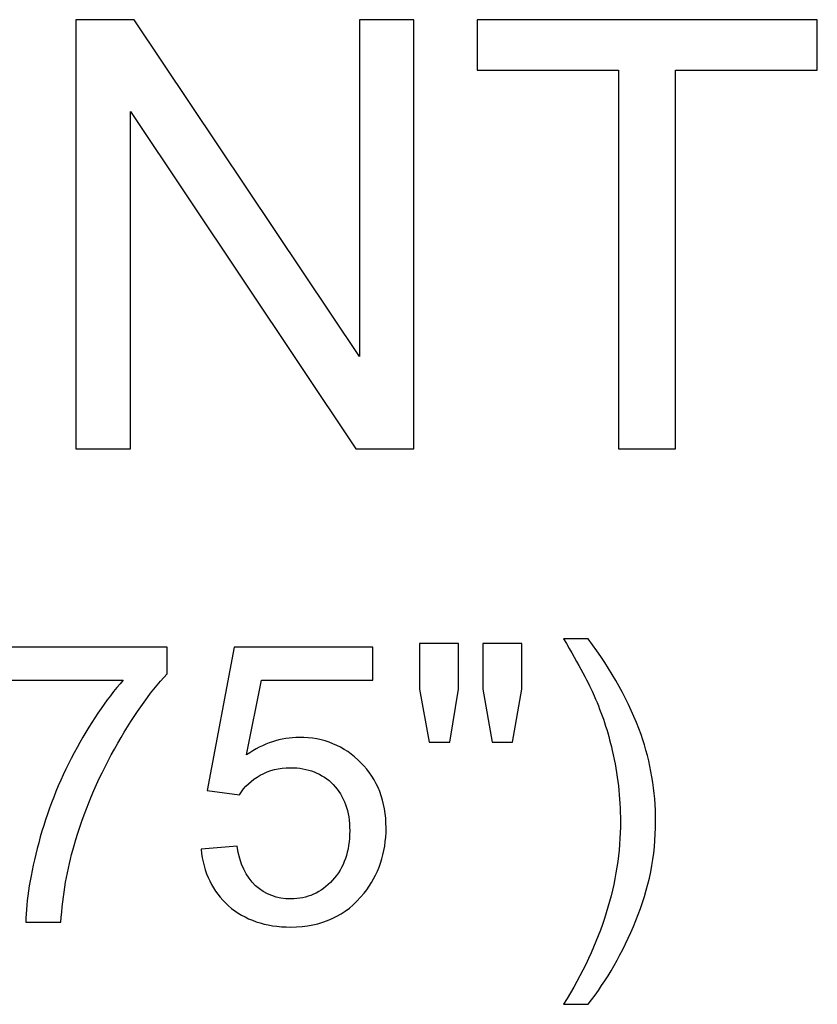
# Model space of a CAD drawing. Units: inches. Extents: x 68.6 to 109.9, y -12.4 to 23.7.
# Drawn here: x 86.4 to 88.6, y -12.4 to -9.7 of the extents above; entities that cross this region are included whole.
import ezdxf

# ---------------------------------------------------------------- set-up
doc = ezdxf.new("R2010")
doc.units = ezdxf.units.IN
doc.header["$MEASUREMENT"] = 0
doc.layers.add('Layer 1', color=7, linetype='Continuous')

msp = doc.modelspace()

# ---------------------------------------------------------------- linework, layer by layer
at = {"layer": 'Layer 1', "color": 250}
for points, knots in [([(86.568, -10.8958), (86.568, -10.8958), (86.568, -9.7027), (86.568, -9.7027), (86.568, -9.7027), (86.568, -9.7027), (86.73, -9.7027), (86.73, -9.7027), (86.73, -9.7027), (86.73, -9.7027), (87.3566, -10.6394), (87.3566, -10.6394), (87.3566, -10.6394), (87.3566, -10.6394), (87.3566, -9.7027), (87.3566, -9.7027), (87.3566, -9.7027), (87.3566, -9.7027), (87.508, -9.7027), (87.508, -9.7027), (87.508, -9.7027), (87.508, -9.7027), (87.508, -10.8958), (87.508, -10.8958), (87.508, -10.8958), (87.508, -10.8958), (87.3461, -10.8958), (87.3461, -10.8958), (87.3461, -10.8958), (87.3461, -10.8958), (86.7194, -9.9583), (86.7194, -9.9583), (86.7194, -9.9583), (86.7194, -9.9583), (86.7194, -10.8958), (86.7194, -10.8958), (86.7194, -10.8958), (86.7194, -10.8958), (86.568, -10.8958), (86.568, -10.8958)], [0, 0, 0, 0, 0.1, 0.1, 0.1, 0.1, 0.2, 0.2, 0.2, 0.2, 0.3, 0.3, 0.3, 0.3, 0.4, 0.4, 0.4, 0.4, 0.5, 0.5, 0.5, 0.5, 0.6, 0.6, 0.6, 0.6, 0.7, 0.7, 0.7, 0.7, 0.8, 0.8, 0.8, 0.8, 0.9, 0.9, 0.9, 0.9, 1, 1, 1, 1]), ([(86.568, -10.8958), (86.568, -10.8958), (86.568, -9.7027), (86.568, -9.7027), (86.568, -9.7027), (86.568, -9.7027), (86.73, -9.7027), (86.73, -9.7027), (86.73, -9.7027), (86.73, -9.7027), (87.3566, -10.6394), (87.3566, -10.6394), (87.3566, -10.6394), (87.3566, -10.6394), (87.3566, -9.7027), (87.3566, -9.7027), (87.3566, -9.7027), (87.3566, -9.7027), (87.508, -9.7027), (87.508, -9.7027), (87.508, -9.7027), (87.508, -9.7027), (87.508, -10.8958), (87.508, -10.8958), (87.508, -10.8958), (87.508, -10.8958), (87.3461, -10.8958), (87.3461, -10.8958), (87.3461, -10.8958), (87.3461, -10.8958), (86.7194, -9.9583), (86.7194, -9.9583), (86.7194, -9.9583), (86.7194, -9.9583), (86.7194, -10.8958), (86.7194, -10.8958), (86.7194, -10.8958), (86.7194, -10.8958), (86.568, -10.8958), (86.568, -10.8958)], [0, 0, 0, 0, 0.1, 0.1, 0.1, 0.1, 0.2, 0.2, 0.2, 0.2, 0.3, 0.3, 0.3, 0.3, 0.4, 0.4, 0.4, 0.4, 0.5, 0.5, 0.5, 0.5, 0.6, 0.6, 0.6, 0.6, 0.7, 0.7, 0.7, 0.7, 0.8, 0.8, 0.8, 0.8, 0.9, 0.9, 0.9, 0.9, 1, 1, 1, 1]), ([(88.0769, -10.8958), (88.0769, -10.8958), (88.0769, -9.8435), (88.0769, -9.8435), (88.0769, -9.8435), (88.0769, -9.8435), (87.6838, -9.8435), (87.6838, -9.8435), (87.6838, -9.8435), (87.6838, -9.8435), (87.6838, -9.7027), (87.6838, -9.7027), (87.6838, -9.7027), (87.6838, -9.7027), (88.6294, -9.7027), (88.6294, -9.7027), (88.6294, -9.7027), (88.6294, -9.7027), (88.6294, -9.8435), (88.6294, -9.8435), (88.6294, -9.8435), (88.6294, -9.8435), (88.2347, -9.8435), (88.2347, -9.8435), (88.2347, -9.8435), (88.2347, -9.8435), (88.2347, -10.8958), (88.2347, -10.8958), (88.2347, -10.8958), (88.2347, -10.8958), (88.0769, -10.8958), (88.0769, -10.8958)], [0, 0, 0, 0, 0.125, 0.125, 0.125, 0.125, 0.25, 0.25, 0.25, 0.25, 0.375, 0.375, 0.375, 0.375, 0.5, 0.5, 0.5, 0.5, 0.625, 0.625, 0.625, 0.625, 0.75, 0.75, 0.75, 0.75, 0.875, 0.875, 0.875, 0.875, 1, 1, 1, 1]), ([(88.0769, -10.8958), (88.0769, -10.8958), (88.0769, -9.8435), (88.0769, -9.8435), (88.0769, -9.8435), (88.0769, -9.8435), (87.6838, -9.8435), (87.6838, -9.8435), (87.6838, -9.8435), (87.6838, -9.8435), (87.6838, -9.7027), (87.6838, -9.7027), (87.6838, -9.7027), (87.6838, -9.7027), (88.6294, -9.7027), (88.6294, -9.7027), (88.6294, -9.7027), (88.6294, -9.7027), (88.6294, -9.8435), (88.6294, -9.8435), (88.6294, -9.8435), (88.6294, -9.8435), (88.2347, -9.8435), (88.2347, -9.8435), (88.2347, -9.8435), (88.2347, -9.8435), (88.2347, -10.8958), (88.2347, -10.8958), (88.2347, -10.8958), (88.2347, -10.8958), (88.0769, -10.8958), (88.0769, -10.8958)], [0, 0, 0, 0, 0.125, 0.125, 0.125, 0.125, 0.25, 0.25, 0.25, 0.25, 0.375, 0.375, 0.375, 0.375, 0.5, 0.5, 0.5, 0.5, 0.625, 0.625, 0.625, 0.625, 0.75, 0.75, 0.75, 0.75, 0.875, 0.875, 0.875, 0.875, 1, 1, 1, 1]), ([(87.5499, -11.7122), (87.5499, -11.7122), (87.5233, -11.5645), (87.5233, -11.5645), (87.5233, -11.5645), (87.5233, -11.5645), (87.5233, -11.4376), (87.5233, -11.4376), (87.5233, -11.4376), (87.5233, -11.4376), (87.6319, -11.4376), (87.6319, -11.4376), (87.6319, -11.4376), (87.6319, -11.4376), (87.6319, -11.5645), (87.6319, -11.5645), (87.6319, -11.5645), (87.6319, -11.5645), (87.608, -11.7122), (87.608, -11.7122), (87.608, -11.7122), (87.608, -11.7122), (87.5499, -11.7122), (87.5499, -11.7122)], [0, 0, 0, 0, 0.166667, 0.166667, 0.166667, 0.166667, 0.333333, 0.333333, 0.333333, 0.333333, 0.5, 0.5, 0.5, 0.5, 0.666667, 0.666667, 0.666667, 0.666667, 0.833333, 0.833333, 0.833333, 0.833333, 1, 1, 1, 1]), ([(87.5499, -11.7122), (87.5499, -11.7122), (87.5233, -11.5645), (87.5233, -11.5645), (87.5233, -11.5645), (87.5233, -11.5645), (87.5233, -11.4376), (87.5233, -11.4376), (87.5233, -11.4376), (87.5233, -11.4376), (87.6319, -11.4376), (87.6319, -11.4376), (87.6319, -11.4376), (87.6319, -11.4376), (87.6319, -11.5645), (87.6319, -11.5645), (87.6319, -11.5645), (87.6319, -11.5645), (87.608, -11.7122), (87.608, -11.7122), (87.608, -11.7122), (87.608, -11.7122), (87.5499, -11.7122), (87.5499, -11.7122)], [0, 0, 0, 0, 0.166667, 0.166667, 0.166667, 0.166667, 0.333333, 0.333333, 0.333333, 0.333333, 0.5, 0.5, 0.5, 0.5, 0.666667, 0.666667, 0.666667, 0.666667, 0.833333, 0.833333, 0.833333, 0.833333, 1, 1, 1, 1]), ([(87.725, -11.7122), (87.725, -11.7122), (87.699, -11.5645), (87.699, -11.5645), (87.699, -11.5645), (87.699, -11.5645), (87.699, -11.4376), (87.699, -11.4376), (87.699, -11.4376), (87.699, -11.4376), (87.8075, -11.4376), (87.8075, -11.4376), (87.8075, -11.4376), (87.8075, -11.4376), (87.8075, -11.5645), (87.8075, -11.5645), (87.8075, -11.5645), (87.8075, -11.5645), (87.7821, -11.7122), (87.7821, -11.7122), (87.7821, -11.7122), (87.7821, -11.7122), (87.725, -11.7122), (87.725, -11.7122)], [0, 0, 0, 0, 0.166667, 0.166667, 0.166667, 0.166667, 0.333333, 0.333333, 0.333333, 0.333333, 0.5, 0.5, 0.5, 0.5, 0.666667, 0.666667, 0.666667, 0.666667, 0.833333, 0.833333, 0.833333, 0.833333, 1, 1, 1, 1]), ([(87.725, -11.7122), (87.725, -11.7122), (87.699, -11.5645), (87.699, -11.5645), (87.699, -11.5645), (87.699, -11.5645), (87.699, -11.4376), (87.699, -11.4376), (87.699, -11.4376), (87.699, -11.4376), (87.8075, -11.4376), (87.8075, -11.4376), (87.8075, -11.4376), (87.8075, -11.4376), (87.8075, -11.5645), (87.8075, -11.5645), (87.8075, -11.5645), (87.8075, -11.5645), (87.7821, -11.7122), (87.7821, -11.7122), (87.7821, -11.7122), (87.7821, -11.7122), (87.725, -11.7122), (87.725, -11.7122)], [0, 0, 0, 0, 0.166667, 0.166667, 0.166667, 0.166667, 0.333333, 0.333333, 0.333333, 0.333333, 0.5, 0.5, 0.5, 0.5, 0.666667, 0.666667, 0.666667, 0.666667, 0.833333, 0.833333, 0.833333, 0.833333, 1, 1, 1, 1]), ([(87.9921, -12.4411), (87.9921, -12.4411), (87.9238, -12.4411), (87.9238, -12.4411), (87.9238, -12.4411), (88.0293, -12.2717), (88.082, -12.1024), (88.082, -11.9327), (88.082, -11.9327), (88.082, -11.8664), (88.0744, -11.8007), (88.0592, -11.7353), (88.0592, -11.7353), (88.0473, -11.6826), (88.0305, -11.6317), (88.009, -11.5831), (88.009, -11.5831), (87.9953, -11.5513), (87.967, -11.4984), (87.9238, -11.4244), (87.9238, -11.4244), (87.9238, -11.4244), (87.9921, -11.4244), (87.9921, -11.4244), (87.9921, -11.4244), (88.0583, -11.5129), (88.1074, -11.6017), (88.1392, -11.6909), (88.1392, -11.6909), (88.1663, -11.7678), (88.1798, -11.8482), (88.1798, -11.9321), (88.1798, -11.9321), (88.1798, -12.0275), (88.1616, -12.1194), (88.1251, -12.2084), (88.1251, -12.2084), (88.0887, -12.2972), (88.0442, -12.3748), (87.9921, -12.4411)], [0, 0, 0, 0, 0.1, 0.1, 0.1, 0.1, 0.2, 0.2, 0.2, 0.2, 0.3, 0.3, 0.3, 0.3, 0.4, 0.4, 0.4, 0.4, 0.5, 0.5, 0.5, 0.5, 0.6, 0.6, 0.6, 0.6, 0.7, 0.7, 0.7, 0.7, 0.8, 0.8, 0.8, 0.8, 0.9, 0.9, 0.9, 0.9, 1, 1, 1, 1]), ([(87.9921, -12.4411), (87.9921, -12.4411), (87.9238, -12.4411), (87.9238, -12.4411), (87.9238, -12.4411), (88.0293, -12.2717), (88.082, -12.1024), (88.082, -11.9327), (88.082, -11.9327), (88.082, -11.8664), (88.0744, -11.8007), (88.0592, -11.7353), (88.0592, -11.7353), (88.0473, -11.6826), (88.0305, -11.6317), (88.009, -11.5831), (88.009, -11.5831), (87.9953, -11.5513), (87.967, -11.4984), (87.9238, -11.4244), (87.9238, -11.4244), (87.9238, -11.4244), (87.9921, -11.4244), (87.9921, -11.4244), (87.9921, -11.4244), (88.0583, -11.5129), (88.1074, -11.6017), (88.1392, -11.6909), (88.1392, -11.6909), (88.1663, -11.7678), (88.1798, -11.8482), (88.1798, -11.9321), (88.1798, -11.9321), (88.1798, -12.0275), (88.1616, -12.1194), (88.1251, -12.2084), (88.1251, -12.2084), (88.0887, -12.2972), (88.0442, -12.3748), (87.9921, -12.4411)], [0, 0, 0, 0, 0.1, 0.1, 0.1, 0.1, 0.2, 0.2, 0.2, 0.2, 0.3, 0.3, 0.3, 0.3, 0.4, 0.4, 0.4, 0.4, 0.5, 0.5, 0.5, 0.5, 0.6, 0.6, 0.6, 0.6, 0.7, 0.7, 0.7, 0.7, 0.8, 0.8, 0.8, 0.8, 0.9, 0.9, 0.9, 0.9, 1, 1, 1, 1]), ([(86.3199, -11.5392), (86.3199, -11.5392), (86.3199, -11.4477), (86.3199, -11.4477), (86.3199, -11.4477), (86.3199, -11.4477), (86.8219, -11.4477), (86.8219, -11.4477), (86.8219, -11.4477), (86.8219, -11.4477), (86.8219, -11.5217), (86.8219, -11.5217), (86.8219, -11.5217), (86.7726, -11.5743), (86.7237, -11.6441), (86.6751, -11.7312), (86.6751, -11.7312), (86.6267, -11.8182), (86.5891, -11.9079), (86.5628, -11.9998), (86.5628, -11.9998), (86.5436, -12.0648), (86.5315, -12.1358), (86.5263, -12.2131), (86.5263, -12.2131), (86.5263, -12.2131), (86.4284, -12.2131), (86.4284, -12.2131), (86.4284, -12.2131), (86.4295, -12.152), (86.4414, -12.0784), (86.4644, -11.9919), (86.4644, -11.9919), (86.4873, -11.9056), (86.5202, -11.8222), (86.563, -11.742), (86.563, -11.742), (86.6059, -11.6618), (86.6514, -11.5941), (86.6998, -11.5392), (86.6998, -11.5392), (86.6998, -11.5392), (86.3199, -11.5392), (86.3199, -11.5392)], [0, 0, 0, 0, 0.090909, 0.090909, 0.090909, 0.090909, 0.181818, 0.181818, 0.181818, 0.181818, 0.272727, 0.272727, 0.272727, 0.272727, 0.363636, 0.363636, 0.363636, 0.363636, 0.454545, 0.454545, 0.454545, 0.454545, 0.545455, 0.545455, 0.545455, 0.545455, 0.636364, 0.636364, 0.636364, 0.636364, 0.727273, 0.727273, 0.727273, 0.727273, 0.818182, 0.818182, 0.818182, 0.818182, 0.909091, 0.909091, 0.909091, 0.909091, 1, 1, 1, 1]), ([(86.3199, -11.5392), (86.3199, -11.5392), (86.3199, -11.4477), (86.3199, -11.4477), (86.3199, -11.4477), (86.3199, -11.4477), (86.8219, -11.4477), (86.8219, -11.4477), (86.8219, -11.4477), (86.8219, -11.4477), (86.8219, -11.5217), (86.8219, -11.5217), (86.8219, -11.5217), (86.7726, -11.5743), (86.7237, -11.6441), (86.6751, -11.7312), (86.6751, -11.7312), (86.6267, -11.8182), (86.5891, -11.9079), (86.5628, -11.9998), (86.5628, -11.9998), (86.5436, -12.0648), (86.5315, -12.1358), (86.5263, -12.2131), (86.5263, -12.2131), (86.5263, -12.2131), (86.4284, -12.2131), (86.4284, -12.2131), (86.4284, -12.2131), (86.4295, -12.152), (86.4414, -12.0784), (86.4644, -11.9919), (86.4644, -11.9919), (86.4873, -11.9056), (86.5202, -11.8222), (86.563, -11.742), (86.563, -11.742), (86.6059, -11.6618), (86.6514, -11.5941), (86.6998, -11.5392), (86.6998, -11.5392), (86.6998, -11.5392), (86.3199, -11.5392), (86.3199, -11.5392)], [0, 0, 0, 0, 0.090909, 0.090909, 0.090909, 0.090909, 0.181818, 0.181818, 0.181818, 0.181818, 0.272727, 0.272727, 0.272727, 0.272727, 0.363636, 0.363636, 0.363636, 0.363636, 0.454545, 0.454545, 0.454545, 0.454545, 0.545455, 0.545455, 0.545455, 0.545455, 0.636364, 0.636364, 0.636364, 0.636364, 0.727273, 0.727273, 0.727273, 0.727273, 0.818182, 0.818182, 0.818182, 0.818182, 0.909091, 0.909091, 0.909091, 0.909091, 1, 1, 1, 1]), ([(86.9161, -12.0099), (86.9161, -12.0099), (87.0162, -12.0015), (87.0162, -12.0015), (87.0162, -12.0015), (87.0236, -12.0502), (87.0407, -12.0867), (87.0676, -12.1112), (87.0676, -12.1112), (87.0947, -12.1358), (87.1272, -12.1481), (87.1653, -12.1481), (87.1653, -12.1481), (87.2112, -12.1481), (87.25, -12.1307), (87.2816, -12.0962), (87.2816, -12.0962), (87.3134, -12.0616), (87.3292, -12.0157), (87.3292, -11.9587), (87.3292, -11.9587), (87.3292, -11.9043), (87.3141, -11.8615), (87.2836, -11.8301), (87.2836, -11.8301), (87.253, -11.7987), (87.2131, -11.783), (87.1637, -11.783), (87.1637, -11.783), (87.133, -11.783), (87.1054, -11.79), (87.0806, -11.8039), (87.0806, -11.8039), (87.0559, -11.8178), (87.0366, -11.8359), (87.0225, -11.8581), (87.0225, -11.8581), (87.0225, -11.8581), (86.9331, -11.8465), (86.9331, -11.8465), (86.9331, -11.8465), (86.9331, -11.8465), (87.0082, -11.4482), (87.0082, -11.4482), (87.0082, -11.4482), (87.0082, -11.4482), (87.3939, -11.4482), (87.3939, -11.4482), (87.3939, -11.4482), (87.3939, -11.4482), (87.3939, -11.5392), (87.3939, -11.5392), (87.3939, -11.5392), (87.3939, -11.5392), (87.0844, -11.5392), (87.0844, -11.5392), (87.0844, -11.5392), (87.0844, -11.5392), (87.0425, -11.7476), (87.0425, -11.7476), (87.0425, -11.7476), (87.0891, -11.7151), (87.138, -11.6988), (87.1891, -11.6988), (87.1891, -11.6988), (87.2568, -11.6988), (87.3139, -11.7223), (87.3605, -11.7693), (87.3605, -11.7693), (87.4071, -11.8162), (87.4304, -11.8765), (87.4304, -11.9502), (87.4304, -11.9502), (87.4304, -12.0204), (87.4098, -12.0811), (87.369, -12.1322), (87.369, -12.1322), (87.3191, -12.1948), (87.2512, -12.2262), (87.1653, -12.2262), (87.1653, -12.2262), (87.0947, -12.2262), (87.0371, -12.2066), (86.9925, -12.167), (86.9925, -12.167), (86.9479, -12.1275), (86.9224, -12.0751), (86.9161, -12.0099)], [0, 0, 0, 0, 0.045455, 0.045455, 0.045455, 0.045455, 0.090909, 0.090909, 0.090909, 0.090909, 0.136364, 0.136364, 0.136364, 0.136364, 0.181818, 0.181818, 0.181818, 0.181818, 0.227273, 0.227273, 0.227273, 0.227273, 0.272727, 0.272727, 0.272727, 0.272727, 0.318182, 0.318182, 0.318182, 0.318182, 0.363636, 0.363636, 0.363636, 0.363636, 0.409091, 0.409091, 0.409091, 0.409091, 0.454545, 0.454545, 0.454545, 0.454545, 0.5, 0.5, 0.5, 0.5, 0.545455, 0.545455, 0.545455, 0.545455, 0.590909, 0.590909, 0.590909, 0.590909, 0.636364, 0.636364, 0.636364, 0.636364, 0.681818, 0.681818, 0.681818, 0.681818, 0.727273, 0.727273, 0.727273, 0.727273, 0.772727, 0.772727, 0.772727, 0.772727, 0.818182, 0.818182, 0.818182, 0.818182, 0.863636, 0.863636, 0.863636, 0.863636, 0.909091, 0.909091, 0.909091, 0.909091, 0.954545, 0.954545, 0.954545, 0.954545, 1, 1, 1, 1]), ([(86.9161, -12.0099), (86.9161, -12.0099), (87.0162, -12.0015), (87.0162, -12.0015), (87.0162, -12.0015), (87.0236, -12.0502), (87.0407, -12.0867), (87.0676, -12.1112), (87.0676, -12.1112), (87.0947, -12.1358), (87.1272, -12.1481), (87.1653, -12.1481), (87.1653, -12.1481), (87.2112, -12.1481), (87.25, -12.1307), (87.2816, -12.0962), (87.2816, -12.0962), (87.3134, -12.0616), (87.3292, -12.0157), (87.3292, -11.9587), (87.3292, -11.9587), (87.3292, -11.9043), (87.3141, -11.8615), (87.2836, -11.8301), (87.2836, -11.8301), (87.253, -11.7987), (87.2131, -11.783), (87.1637, -11.783), (87.1637, -11.783), (87.133, -11.783), (87.1054, -11.79), (87.0806, -11.8039), (87.0806, -11.8039), (87.0559, -11.8178), (87.0366, -11.8359), (87.0225, -11.8581), (87.0225, -11.8581), (87.0225, -11.8581), (86.9331, -11.8465), (86.9331, -11.8465), (86.9331, -11.8465), (86.9331, -11.8465), (87.0082, -11.4482), (87.0082, -11.4482), (87.0082, -11.4482), (87.0082, -11.4482), (87.3939, -11.4482), (87.3939, -11.4482), (87.3939, -11.4482), (87.3939, -11.4482), (87.3939, -11.5392), (87.3939, -11.5392), (87.3939, -11.5392), (87.3939, -11.5392), (87.0844, -11.5392), (87.0844, -11.5392), (87.0844, -11.5392), (87.0844, -11.5392), (87.0425, -11.7476), (87.0425, -11.7476), (87.0425, -11.7476), (87.0891, -11.7151), (87.138, -11.6988), (87.1891, -11.6988), (87.1891, -11.6988), (87.2568, -11.6988), (87.3139, -11.7223), (87.3605, -11.7693), (87.3605, -11.7693), (87.4071, -11.8162), (87.4304, -11.8765), (87.4304, -11.9502), (87.4304, -11.9502), (87.4304, -12.0204), (87.4098, -12.0811), (87.369, -12.1322), (87.369, -12.1322), (87.3191, -12.1948), (87.2512, -12.2262), (87.1653, -12.2262), (87.1653, -12.2262), (87.0947, -12.2262), (87.0371, -12.2066), (86.9925, -12.167), (86.9925, -12.167), (86.9479, -12.1275), (86.9224, -12.0751), (86.9161, -12.0099)], [0, 0, 0, 0, 0.045455, 0.045455, 0.045455, 0.045455, 0.090909, 0.090909, 0.090909, 0.090909, 0.136364, 0.136364, 0.136364, 0.136364, 0.181818, 0.181818, 0.181818, 0.181818, 0.227273, 0.227273, 0.227273, 0.227273, 0.272727, 0.272727, 0.272727, 0.272727, 0.318182, 0.318182, 0.318182, 0.318182, 0.363636, 0.363636, 0.363636, 0.363636, 0.409091, 0.409091, 0.409091, 0.409091, 0.454545, 0.454545, 0.454545, 0.454545, 0.5, 0.5, 0.5, 0.5, 0.545455, 0.545455, 0.545455, 0.545455, 0.590909, 0.590909, 0.590909, 0.590909, 0.636364, 0.636364, 0.636364, 0.636364, 0.681818, 0.681818, 0.681818, 0.681818, 0.727273, 0.727273, 0.727273, 0.727273, 0.772727, 0.772727, 0.772727, 0.772727, 0.818182, 0.818182, 0.818182, 0.818182, 0.863636, 0.863636, 0.863636, 0.863636, 0.909091, 0.909091, 0.909091, 0.909091, 0.954545, 0.954545, 0.954545, 0.954545, 1, 1, 1, 1])]:
    msp.add_open_spline(points, degree=3, knots=knots, dxfattribs=at)

doc.saveas('drawing.dxf')
